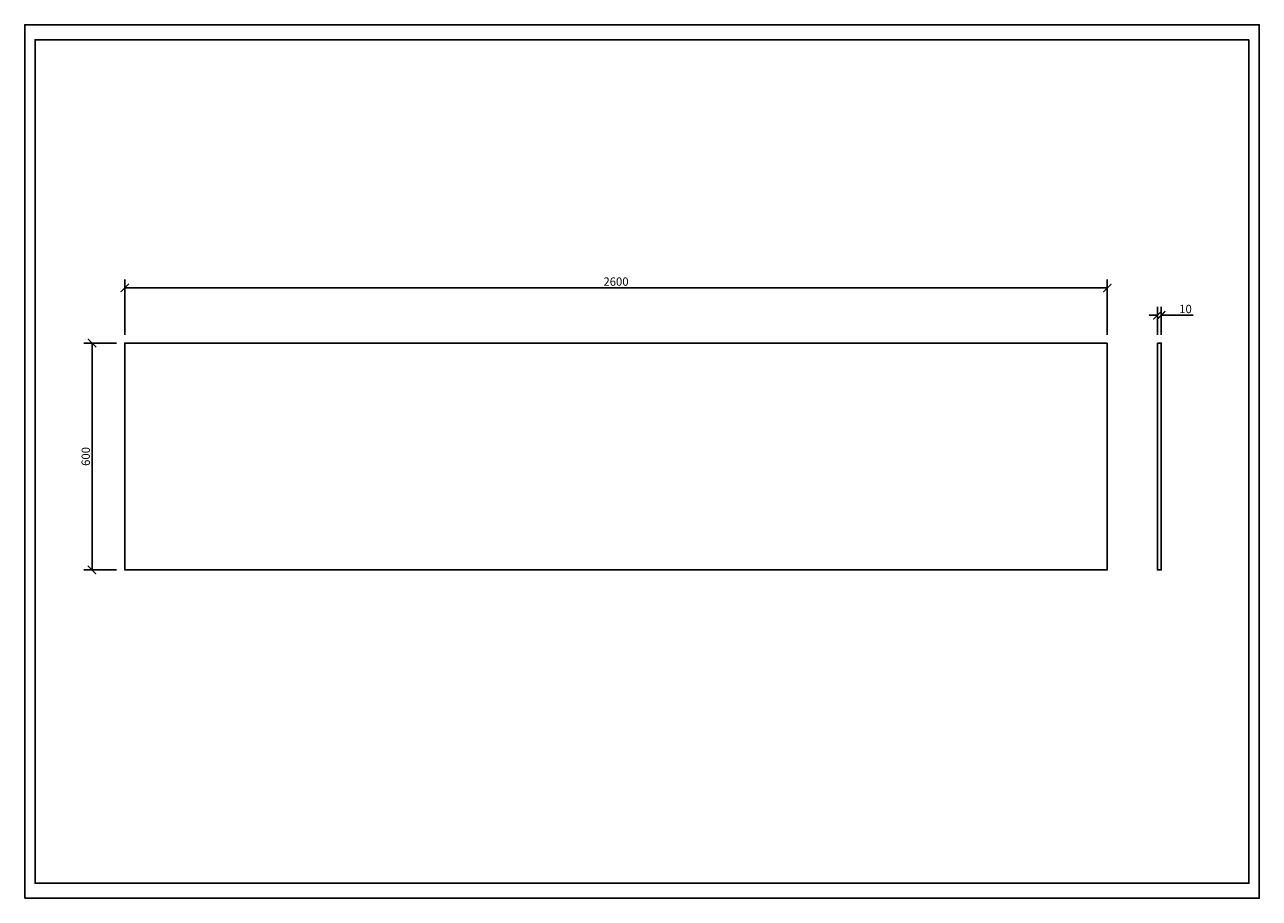
# Model space of a CAD drawing. Units: inches. Extents: x 0 to 3267, y 0 to 2310.
import ezdxf

# ---------------------------------------------------------------- set-up
doc = ezdxf.new("R2010")
doc.units = ezdxf.units.IN
doc.header["$MEASUREMENT"] = 0
doc.layers.get('Defpoints').update_dxf_attribs({"color": 251})
doc.styles.add('Text_Std', font='arial.ttf')
doc.dimstyles.new('Dim_Std', dxfattribs={"dimscale": 11, "dimtxt": 2, "dimasz": 2, "dimexe": 2, "dimexo": 2, "dimgap": 0.5, "dimtad": 1, "dimdec": 0, "dimzin": 0, "dimdsep": 46, "dimtxsty": 'Text_Std', "dimblk": 'ARCHTICK', "dimcen": 0.09, "dimclrd": 256, "dimclre": 256, "dimclrt": 256, "dimadec": 0, "dimazin": 0, "dimtfac": 1, "dimtdec": 0, "dimtofl": 0, "dimtmove": 2, "dimatfit": 3, "dimldrblk": 'CLOSEDBLANK', "dimfxl": 1, "dimtolj": 1, "dimtzin": 0, "dimlwd": -1, "dimlwe": -1, "dimarcsym": 1})

# ---------------------------------------------------------------- blocks, each defined once
blk = doc.blocks.new('_ArchTick')
at = {"color": 0, "linetype": 'ByBlock', "const_width": 0.15}
blk.add_lwpolyline([(-0.5, -0.5), (0.5, 0.5)], dxfattribs=at)
blk = doc.blocks.new('*D6')
at = {"transparency": 16777216}
for p, q in [((264.7, 1490.3), (264.7, 1635.9)), ((2864.7, 1490.3), (2864.7, 1635.9)), ((2864.7, 1613.9), (264.7, 1613.9))]:
    blk.add_line(p, q, dxfattribs=at)
at = {"layer": 'Defpoints', "color": 0, "transparency": 16777216}
for p in [(264.7, 1613.9), (264.7, 1468.3), (2864.7, 1468.3)]:
    blk.add_point(p, dxfattribs=at)
at = {"transparency": 16777216, "xscale": 22, "yscale": 22, "zscale": 22, "rotation": 180}
blk.add_blockref('_ArchTick', (264.7, 1613.9), dxfattribs=at)
at = {"transparency": 16777216, "xscale": 22, "yscale": 22, "zscale": 22}
blk.add_blockref('_ArchTick', (2864.7, 1613.9), dxfattribs=at)
at = {"transparency": 16777216, "insert": (1564.7, 1630.7), "char_height": 22, "attachment_point": 5, "style": 'Text_Std'}
blk.add_mtext('\\A1;2600', dxfattribs=at)
blk = doc.blocks.new('_ClosedBlank')
at = {"color": 0, "linetype": 'ByBlock', "lineweight": -2}
for p, q in [((-1, 0.17), (0, 0)), ((-1, 0.17), (-1, -0.17)), ((0, 0), (-1, -0.17))]:
    blk.add_line(p, q, dxfattribs=at)
blk = doc.blocks.new('*D7')
at = {"transparency": 16777216}
for p, q in [((242.7, 1468.3), (156.2, 1468.3)), ((178.2, 868.3), (178.2, 1468.3)), ((242.7, 868.3), (156.2, 868.3))]:
    blk.add_line(p, q, dxfattribs=at)
at = {"layer": 'Defpoints', "color": 0, "transparency": 16777216}
for p in [(178.2, 1468.3), (264.7, 1468.3), (264.7, 868.3)]:
    blk.add_point(p, dxfattribs=at)
at = {"transparency": 16777216, "xscale": 22, "yscale": 22, "zscale": 22}
for p, rotation in [((178.2, 1468.3), 90), ((178.2, 868.3), 270)]:
    blk.add_blockref('_ArchTick', p, dxfattribs=dict(at, rotation=rotation))
at = {"transparency": 16777216, "insert": (161.5, 1168.3), "char_height": 22, "attachment_point": 5, "rotation": 90, "style": 'Text_Std'}
blk.add_mtext('\\A1;600', dxfattribs=at)
blk = doc.blocks.new('*D8')
at = {"transparency": 16777216}
for p, q in [((2997.5, 1541.6), (2975.5, 1541.6)), ((2997.5, 1490.3), (2997.5, 1563.6)), ((3007.5, 1490.3), (3007.5, 1563.6)), ((3007.5, 1541.6), (3091.8, 1541.6))]:
    blk.add_line(p, q, dxfattribs=at)
at = {"layer": 'Defpoints', "color": 0, "transparency": 16777216}
for p in [(2997.5, 1541.6), (2997.5, 1468.3), (3007.5, 1468.3)]:
    blk.add_point(p, dxfattribs=at)
at = {"transparency": 16777216, "xscale": 22, "yscale": 22, "zscale": 22}
blk.add_blockref('_ArchTick', (2997.5, 1541.6), dxfattribs=at)
at = {"transparency": 16777216, "xscale": 22, "yscale": 22, "zscale": 22, "rotation": 180}
blk.add_blockref('_ArchTick', (3007.5, 1541.6), dxfattribs=at)
at = {"transparency": 16777216, "insert": (3071.7, 1558.3), "char_height": 22, "attachment_point": 5, "style": 'Text_Std'}
blk.add_mtext('\\A1;10', dxfattribs=at)

msp = doc.modelspace()

# ---------------------------------------------------------------- linework, layer by layer
for points in [[(2864.7, 1468.3), (2864.7, 868.3), (264.7, 868.3), (264.7, 1468.3)], [(2997.5, 1468.3), (3007.5, 1468.3), (3007.5, 868.3), (2997.5, 868.3)]]:
    msp.add_lwpolyline(points, close=True)
at = {"layer": 'Defpoints'}
for points in [[(0, 0), (3267, 0), (3267, 2310), (0, 2310)], [(3239.5, 2270.4), (27.5, 2270.4), (27.5, 39.6), (3239.5, 39.6)]]:
    msp.add_lwpolyline(points, close=True, dxfattribs=at)

# ---------------------------------------------------------------- dimensions: what is measured, and where the dimension line sits
dim = msp.add_linear_dim(base=(264.7, 1613.9), p1=(2864.7, 1468.3), p2=(264.7, 1468.3), dimstyle='Dim_Std')
dim.commit()
dim.dimension.update_dxf_attribs({"geometry": '*D6', "text_midpoint": (1564.7, 1630.7)})
dim = msp.add_linear_dim(base=(2997.5, 1541.6), p1=(3007.5, 1468.3), p2=(2997.5, 1468.3), dimstyle='Dim_Std', override={"dimtmove": 0})
dim.commit()
dim.dimension.update_dxf_attribs({"geometry": '*D8', "text_midpoint": (3071.7, 1541.6), "dimtype": 160})
dim = msp.add_linear_dim(base=(178.2, 1468.3), p1=(264.7, 868.3), p2=(264.7, 1468.3), angle=90, dimstyle='Dim_Std')
dim.commit()
dim.dimension.update_dxf_attribs({"geometry": '*D7', "text_midpoint": (161.5, 1168.3)})

doc.saveas('drawing.dxf')
